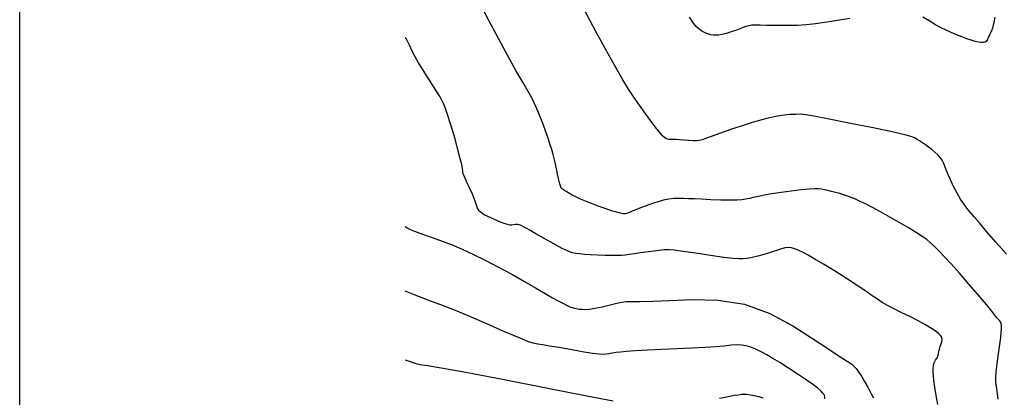
# Model space of a CAD drawing. Extents: x 351664 to 354864, y 1035231 to 1038231.
# Drawn here: x 351814 to 352052, y 1036235 to 1036327 of the extents above; entities that cross this region are included whole.
import ezdxf

# ---------------------------------------------------------------- set-up
doc = ezdxf.new("R2010")
doc.units = 0
doc.header["$MEASUREMENT"] = 0
for name, color, linetype in [('5', 5, 'CONTINUOUS'), ('INDEX', 1, 'CONTINUOUS'), ('INTER', 33, 'CONTINUOUS')]:
    doc.layers.add(name, color=color, linetype=linetype)

msp = doc.modelspace()

# ---------------------------------------------------------------- linework, layer by layer
at = {"layer": '5'}
msp.add_line((351814.02, 1035280.62), (351814.02, 1038180.62), dxfattribs=at)
at = {"layer": 'INDEX', "color": 1, "linetype": 'CONTINUOUS'}
for points, elevation in [([(352014.81, 1036326.82), (352009.87, 1036326.03), (352009.87, 1036326.03), (352006.53, 1036325.53), (352004.27, 1036325.26), (352002.21, 1036325.15), (352002.21, 1036325.15), (351999.68, 1036325.1), (351997, 1036325.1), (351994.7, 1036325.12), (351994.7, 1036325.12), (351993.18, 1036325.16), (351992.27, 1036325.18), (351991.68, 1036325.19), (351991.68, 1036325.19), (351991.14, 1036325.17), (351990.51, 1036325.06), (351989.69, 1036324.83), (351989.69, 1036324.83), (351988.63, 1036324.45), (351987.4, 1036323.99), (351986.16, 1036323.55), (351986.16, 1036323.55), (351985, 1036323.19), (351983.97, 1036322.94), (351983.1, 1036322.8), (351983.1, 1036322.8), (351982.38, 1036322.74), (351981.78, 1036322.76), (351981.25, 1036322.85), (351981.25, 1036322.85), (351980.73, 1036322.99), (351980.22, 1036323.17), (351979.71, 1036323.41), (351979.71, 1036323.41), (351979.21, 1036323.69), (351978.71, 1036324.02), (351978.22, 1036324.4), (351978.22, 1036324.4), (351977.7, 1036324.88), (351977.03, 1036325.69), (351976.04, 1036327.1)], 2400), ([(352049.95, 1036327.15), (352049.79, 1036326.26), (352049.62, 1036325.46), (352049.62, 1036325.46), (352049.47, 1036324.87), (352049.34, 1036324.43), (352049.22, 1036324.1), (352049.22, 1036324.1), (352049.1, 1036323.81), (352048.97, 1036323.55), (352048.85, 1036323.3), (352048.85, 1036323.3), (352048.73, 1036323.05), (352048.6, 1036322.79), (352048.48, 1036322.53), (352048.48, 1036322.53), (352048.37, 1036322.27), (352048.25, 1036322.01), (352048.13, 1036321.74), (352048.13, 1036321.74), (352048.01, 1036321.47), (352047.84, 1036321.24), (352047.58, 1036321.06), (352047.58, 1036321.06), (352047.18, 1036320.98), (352046.65, 1036320.98), (352045.98, 1036321.07), (352045.98, 1036321.07), (352045.17, 1036321.26), (352044.22, 1036321.54), (352043.12, 1036321.92), (352043.12, 1036321.92), (352041.91, 1036322.37), (352040.62, 1036322.89), (352039.36, 1036323.42), (352038.15, 1036323.96), (352036.92, 1036324.56), (352035.56, 1036325.3), (352035.56, 1036325.3), (352034.02, 1036326.22), (352032.49, 1036327.16)], 2400), ([(352008.8, 1036234.85), (352008.76, 1036235.3), (352008.76, 1036235.3), (352008.68, 1036235.65), (352008.53, 1036235.97), (352008.27, 1036236.32), (352008.27, 1036236.32), (352007.83, 1036236.78), (352007.07, 1036237.43), (352005.83, 1036238.36), (352005.83, 1036238.36), (352004.02, 1036239.6), (352001.9, 1036241.01), (351999.77, 1036242.4), (351999.77, 1036242.4), (351997.9, 1036243.6), (351996.26, 1036244.62), (351994.78, 1036245.49), (351994.78, 1036245.49), (351993.4, 1036246.22), (351992.1, 1036246.82), (351990.88, 1036247.29), (351990.88, 1036247.29), (351989.74, 1036247.64), (351988.62, 1036247.84), (351987.43, 1036247.88), (351987.43, 1036247.88), (351986.11, 1036247.78), (351984.48, 1036247.58), (351982.4, 1036247.37), (351982.4, 1036247.37), (351979.74, 1036247.21), (351976.59, 1036247.08), (351973.09, 1036246.94), (351973.09, 1036246.94), (351969.43, 1036246.77), (351965.93, 1036246.58), (351962.97, 1036246.41), (351962.97, 1036246.41), (351960.82, 1036246.27), (351959.33, 1036246.15), (351958.24, 1036246.03), (351958.24, 1036246.03), (351957.33, 1036245.88), (351956.55, 1036245.73), (351955.87, 1036245.61), (351955.87, 1036245.61), (351955.2, 1036245.55), (351954.23, 1036245.6), (351952.61, 1036245.82), (351952.61, 1036245.82), (351950.12, 1036246.22), (351947.2, 1036246.73), (351944.41, 1036247.21), (351944.41, 1036247.21), (351942.21, 1036247.59), (351940.56, 1036247.87), (351939.33, 1036248.08), (351939.33, 1036248.08), (351938.28, 1036248.3), (351936.91, 1036248.73), (351934.66, 1036249.63), (351934.66, 1036249.63), (351931.18, 1036251.14), (351927.01, 1036252.98), (351922.9, 1036254.76), (351922.9, 1036254.76), (351919.42, 1036256.18), (351916.28, 1036257.39), (351912.99, 1036258.64), (351912.99, 1036258.64), (351909.27, 1036260.1), (351907.27, 1036260.9)], 2410)]:
    msp.add_lwpolyline(points, dxfattribs=dict(at, elevation=elevation))
at = {"layer": 'INTER', "color": 33, "linetype": 'CONTINUOUS'}
for points, elevation in [([(352050.72, 1036234.79), (352050.38, 1036237.32), (352050.38, 1036237.32), (352050.18, 1036238.9), (352050.14, 1036240.01), (352050.26, 1036241.33), (352050.26, 1036241.33), (352050.52, 1036243.33), (352050.85, 1036245.71), (352051.16, 1036247.95), (352051.16, 1036247.95), (352051.37, 1036249.64), (352051.49, 1036250.85), (352051.53, 1036251.74), (352051.53, 1036251.74), (352051.52, 1036252.45), (352051.45, 1036253.02), (352051.31, 1036253.45), (352051.31, 1036253.45), (352051.08, 1036253.77), (352050.77, 1036254.07), (352050.4, 1036254.46), (352050.4, 1036254.46), (352049.93, 1036255.07), (352049.17, 1036256.06), (352047.9, 1036257.65), (352047.9, 1036257.65), (352045.97, 1036259.92), (352043.67, 1036262.58), (352041.36, 1036265.2), (352041.36, 1036265.2), (352039.34, 1036267.45), (352037.66, 1036269.28), (352036.32, 1036270.71), (352036.32, 1036270.71), (352035.26, 1036271.77), (352034.35, 1036272.59), (352033.44, 1036273.33), (352033.44, 1036273.33), (352032.35, 1036274.1), (352030.98, 1036274.99), (352029.2, 1036276.08), (352029.2, 1036276.08), (352026.98, 1036277.4), (352024.56, 1036278.8), (352022.27, 1036280.08), (352022.27, 1036280.08), (352020.35, 1036281.12), (352018.76, 1036281.93), (352017.35, 1036282.59), (352016.03, 1036283.16), (352014.77, 1036283.66), (352013.58, 1036284.09), (352013.58, 1036284.09), (352012.45, 1036284.45), (352011.38, 1036284.75), (352010.4, 1036284.99), (352010.4, 1036284.99), (352009.5, 1036285.21), (352008.69, 1036285.38), (352007.97, 1036285.52), (352007.97, 1036285.52), (352007.28, 1036285.62), (352006.41, 1036285.65), (352005.05, 1036285.57), (352005.05, 1036285.57), (352003.05, 1036285.38), (352000.64, 1036285.09), (351998.2, 1036284.75), (351998.2, 1036284.75), (351996.01, 1036284.41), (351994.15, 1036284.08), (351992.65, 1036283.78), (351992.65, 1036283.78), (351991.5, 1036283.52), (351990.57, 1036283.31), (351989.69, 1036283.13), (351989.69, 1036283.13), (351988.73, 1036282.99), (351987.5, 1036282.9), (351985.83, 1036282.87), (351985.83, 1036282.87), (351983.64, 1036282.9), (351981.23, 1036282.98), (351978.99, 1036283.08), (351978.99, 1036283.08), (351977.22, 1036283.16), (351975.83, 1036283.22), (351974.63, 1036283.27), (351974.63, 1036283.27), (351973.46, 1036283.29), (351972.28, 1036283.24), (351971.07, 1036283.11), (351971.07, 1036283.11), (351969.8, 1036282.86), (351968.48, 1036282.5), (351967.07, 1036282.04), (351967.07, 1036282.04), (351965.6, 1036281.51), (351964.2, 1036280.98), (351963.04, 1036280.52), (351963.04, 1036280.52), (351962.23, 1036280.2), (351961.71, 1036279.99), (351961.36, 1036279.83), (351961.36, 1036279.83), (351961.08, 1036279.71), (351960.8, 1036279.61), (351960.47, 1036279.57), (351960.47, 1036279.57), (351960.04, 1036279.58), (351959.4, 1036279.7), (351958.46, 1036279.94), (351958.46, 1036279.94), (351957.17, 1036280.33), (351955.63, 1036280.84), (351953.98, 1036281.42), (351953.98, 1036281.42), (351952.37, 1036282.03), (351950.9, 1036282.62), (351949.67, 1036283.14), (351949.67, 1036283.14), (351948.74, 1036283.57), (351948.06, 1036283.91), (351947.51, 1036284.2), (351947.51, 1036284.2), (351947.03, 1036284.47), (351946.6, 1036284.72), (351946.21, 1036284.95), (351946.21, 1036284.95), (351945.87, 1036285.16), (351945.58, 1036285.36), (351945.33, 1036285.53), (351945.33, 1036285.53), (351945.12, 1036285.72), (351944.92, 1036286.09), (351944.68, 1036286.84), (351944.68, 1036286.84), (351944.39, 1036288.09), (351944.06, 1036289.64), (351943.72, 1036291.22), (351943.72, 1036291.22), (351943.4, 1036292.63), (351943.08, 1036293.9), (351942.72, 1036295.16), (351942.72, 1036295.16), (351942.31, 1036296.48), (351941.84, 1036297.9), (351941.31, 1036299.41), (351940.72, 1036301.01), (351940.1, 1036302.63), (351939.46, 1036304.21), (351939.46, 1036304.21), (351938.81, 1036305.72), (351938.05, 1036307.31), (351937.06, 1036309.16), (351937.06, 1036309.16), (351935.74, 1036311.43), (351934.08, 1036314.26), (351932.09, 1036317.78), (351932.09, 1036317.78), (351929.83, 1036321.96), (351927.55, 1036326.29), (351925.56, 1036330.13)], 2404), ([(352052.73, 1036269.83), (352050.28, 1036272.66), (352047.95, 1036275.33), (352047.95, 1036275.33), (352046.18, 1036277.36), (352044.91, 1036278.85), (352043.95, 1036279.98), (352043.95, 1036279.98), (352043.15, 1036280.96), (352042.41, 1036281.95), (352041.65, 1036283.13), (352041.65, 1036283.13), (352040.8, 1036284.6), (352039.95, 1036286.21), (352039.19, 1036287.76), (352039.19, 1036287.76), (352038.6, 1036289.07), (352038.16, 1036290.17), (352037.81, 1036291.08), (352037.81, 1036291.08), (352037.5, 1036291.87), (352037.17, 1036292.57), (352036.73, 1036293.23), (352036.73, 1036293.23), (352036.14, 1036293.87), (352035.43, 1036294.5), (352034.66, 1036295.12), (352034.66, 1036295.12), (352033.88, 1036295.7), (352033.13, 1036296.25), (352032.4, 1036296.75), (352032.4, 1036296.75), (352031.73, 1036297.2), (352031.1, 1036297.58), (352030.53, 1036297.91), (352030.53, 1036297.91), (352029.86, 1036298.2), (352028.44, 1036298.6), (352025.45, 1036299.28), (352025.45, 1036299.28), (352020.47, 1036300.33), (352014.63, 1036301.52), (352009.47, 1036302.55), (352009.47, 1036302.55), (352006.13, 1036303.21), (352004.22, 1036303.53), (352002.94, 1036303.64), (352002.94, 1036303.64), (352001.67, 1036303.62), (352000.35, 1036303.55), (351999.06, 1036303.42), (351999.06, 1036303.42), (351997.85, 1036303.28), (351996.58, 1036303.06), (351995.08, 1036302.73), (351993.2, 1036302.23), (351991, 1036301.58), (351988.56, 1036300.8), (351988.56, 1036300.8), (351985.99, 1036299.93), (351983.56, 1036299.07), (351981.57, 1036298.36), (351981.57, 1036298.36), (351980.21, 1036297.87), (351979.36, 1036297.58), (351978.79, 1036297.4), (351978.79, 1036297.4), (351978.29, 1036297.27), (351977.72, 1036297.19), (351976.94, 1036297.19), (351976.94, 1036297.19), (351975.9, 1036297.27), (351974.74, 1036297.4), (351973.68, 1036297.5), (351973.68, 1036297.5), (351972.89, 1036297.55), (351972.32, 1036297.55), (351971.86, 1036297.55), (351971.86, 1036297.55), (351971.43, 1036297.55), (351971.04, 1036297.58), (351970.7, 1036297.62), (351970.7, 1036297.62), (351970.41, 1036297.69), (351970.07, 1036297.92), (351969.56, 1036298.43), (351969.56, 1036298.43), (351968.79, 1036299.33), (351967.79, 1036300.6), (351966.6, 1036302.16), (351966.6, 1036302.16), (351965.3, 1036303.95), (351963.95, 1036305.87), (351962.61, 1036307.8), (351962.61, 1036307.8), (351961.32, 1036309.74), (351959.91, 1036311.98), (351958.2, 1036314.92), (351958.2, 1036314.92), (351956.04, 1036318.83), (351953.44, 1036323.63), (351950.46, 1036329.12)], 2402), ([(352036.14, 1036233.45), (352035.76, 1036235.68), (352035.42, 1036237.69), (352035.42, 1036237.69), (352035.18, 1036239.25), (352035.05, 1036240.44), (352035, 1036241.38), (352035, 1036241.38), (352035.01, 1036242.18), (352035.07, 1036242.85), (352035.2, 1036243.41), (352035.2, 1036243.41), (352035.38, 1036243.84), (352035.58, 1036244.19), (352035.78, 1036244.49), (352035.78, 1036244.49), (352035.96, 1036244.78), (352036.11, 1036245.09), (352036.22, 1036245.42), (352036.22, 1036245.42), (352036.29, 1036245.82), (352036.37, 1036246.28), (352036.5, 1036246.84), (352036.5, 1036246.84), (352036.7, 1036247.48), (352036.93, 1036248.14), (352037.1, 1036248.73), (352037.1, 1036248.73), (352037.17, 1036249.19), (352037.14, 1036249.55), (352037.02, 1036249.85), (352036.8, 1036250.17), (352036.4, 1036250.55), (352035.7, 1036251.09), (352035.7, 1036251.09), (352034.61, 1036251.82), (352033.15, 1036252.71), (352031.37, 1036253.7), (352031.37, 1036253.7), (352029.34, 1036254.73), (352027.28, 1036255.75), (352025.42, 1036256.67), (352025.42, 1036256.67), (352023.92, 1036257.44), (352022.68, 1036258.16), (352021.52, 1036258.91), (352021.52, 1036258.91), (352020.26, 1036259.78), (352018.7, 1036260.88), (352016.66, 1036262.26), (352016.66, 1036262.26), (352014.03, 1036263.96), (352011.16, 1036265.76), (352008.51, 1036267.39), (352008.51, 1036267.39), (352006.41, 1036268.64), (352004.8, 1036269.56), (352003.54, 1036270.23), (352003.54, 1036270.23), (352002.47, 1036270.74), (352001.55, 1036271.12), (352000.73, 1036271.34), (352000.73, 1036271.34), (351999.96, 1036271.41), (351999.19, 1036271.33), (351998.35, 1036271.12), (351998.35, 1036271.12), (351997.37, 1036270.82), (351996.3, 1036270.45), (351995.17, 1036270.07), (351995.17, 1036270.07), (351994.05, 1036269.73), (351992.95, 1036269.43), (351991.9, 1036269.17), (351991.9, 1036269.17), (351990.89, 1036268.95), (351989.93, 1036268.79), (351988.99, 1036268.69), (351988.99, 1036268.69), (351987.99, 1036268.65), (351986.59, 1036268.74), (351984.39, 1036269.01), (351984.39, 1036269.01), (351981.17, 1036269.47), (351977.58, 1036270.02), (351974.48, 1036270.5), (351974.48, 1036270.5), (351972.46, 1036270.79), (351971.13, 1036270.9), (351969.84, 1036270.84), (351969.84, 1036270.84), (351968.12, 1036270.65), (351966.14, 1036270.39), (351964.24, 1036270.12), (351964.24, 1036270.12), (351962.7, 1036269.9), (351961.48, 1036269.73), (351960.48, 1036269.6), (351960.48, 1036269.6), (351959.59, 1036269.52), (351958.62, 1036269.47), (351957.35, 1036269.47), (351957.35, 1036269.47), (351955.68, 1036269.5), (351953.81, 1036269.57), (351952.05, 1036269.66), (351952.05, 1036269.66), (351950.62, 1036269.75), (351949.49, 1036269.87), (351948.56, 1036270), (351948.56, 1036270), (351947.71, 1036270.17), (351946.69, 1036270.52), (351945.24, 1036271.2), (351945.24, 1036271.2), (351943.21, 1036272.3), (351940.94, 1036273.58), (351938.91, 1036274.75), (351938.91, 1036274.75), (351937.46, 1036275.58), (351936.52, 1036276.11), (351935.87, 1036276.45), (351935.87, 1036276.45), (351935.35, 1036276.71), (351934.88, 1036276.89), (351934.43, 1036276.98), (351934.43, 1036276.98), (351933.97, 1036276.98), (351933.51, 1036276.92), (351933.06, 1036276.86), (351932.62, 1036276.86), (351932.05, 1036276.97), (351931.19, 1036277.25), (351931.19, 1036277.25), (351929.95, 1036277.73), (351928.55, 1036278.33), (351927.29, 1036278.9), (351927.29, 1036278.9), (351926.41, 1036279.35), (351925.83, 1036279.71), (351925.45, 1036280.02), (351925.45, 1036280.02), (351925.15, 1036280.33), (351924.91, 1036280.68), (351924.71, 1036281.11), (351924.71, 1036281.11), (351924.53, 1036281.65), (351924.32, 1036282.35), (351924, 1036283.24), (351924, 1036283.24), (351923.53, 1036284.34), (351922.98, 1036285.54), (351922.44, 1036286.66), (351922.44, 1036286.66), (351922.01, 1036287.6), (351921.68, 1036288.33), (351921.46, 1036288.88), (351921.46, 1036288.88), (351921.32, 1036289.26), (351921.25, 1036289.52), (351921.24, 1036289.72), (351921.24, 1036289.72), (351921.23, 1036289.96), (351921.17, 1036290.46), (351920.96, 1036291.49), (351920.96, 1036291.49), (351920.53, 1036293.22), (351919.96, 1036295.39), (351919.34, 1036297.68), (351919.34, 1036297.68), (351918.73, 1036299.78), (351918.17, 1036301.61), (351917.69, 1036303.12), (351917.69, 1036303.12), (351917.28, 1036304.31), (351916.93, 1036305.25), (351916.59, 1036306.07), (351916.59, 1036306.07), (351916.21, 1036306.88), (351915.71, 1036307.84), (351914.96, 1036309.1), (351914.96, 1036309.1), (351913.91, 1036310.76), (351912.7, 1036312.63), (351911.53, 1036314.47), (351911.53, 1036314.47), (351910.53, 1036316.1), (351909.7, 1036317.55), (351908.99, 1036318.93), (351908.99, 1036318.93), (351908.32, 1036320.34), (351907.54, 1036321.93), (351907.37, 1036322.24)], 2406), ([(351907.29, 1036276.47), (351907.59, 1036276.24), (351908.31, 1036275.86), (351909.56, 1036275.35), (351909.56, 1036275.35), (351911.46, 1036274.66), (351913.79, 1036273.84), (351916.26, 1036272.96), (351916.26, 1036272.96), (351918.64, 1036272.06), (351921.05, 1036271.05), (351923.68, 1036269.85), (351923.68, 1036269.85), (351926.66, 1036268.37), (351929.86, 1036266.7), (351933.07, 1036264.95), (351933.07, 1036264.95), (351936.11, 1036263.23), (351938.84, 1036261.66), (351941.14, 1036260.32), (351941.14, 1036260.32), (351942.93, 1036259.29), (351944.3, 1036258.53), (351945.38, 1036257.95), (351945.38, 1036257.95), (351946.31, 1036257.49), (351947.13, 1036257.12), (351947.89, 1036256.85), (351947.89, 1036256.85), (351948.62, 1036256.66), (351949.34, 1036256.55), (351950.07, 1036256.49), (351950.07, 1036256.49), (351950.84, 1036256.47), (351951.81, 1036256.54), (351953.14, 1036256.75), (351953.14, 1036256.75), (351954.91, 1036257.12), (351956.83, 1036257.57), (351958.52, 1036257.97), (351958.52, 1036257.97), (351959.73, 1036258.23), (351960.77, 1036258.36), (351962.11, 1036258.41), (351962.11, 1036258.41), (351964.15, 1036258.41), (351967.15, 1036258.44), (351971.32, 1036258.59), (351971.32, 1036258.59), (351976.74, 1036258.84), (351982.95, 1036258.73), (351989.39, 1036257.72), (351989.39, 1036257.72), (351995.52, 1036255.46), (352001.06, 1036252.46), (352005.79, 1036249.44), (352005.79, 1036249.44), (352009.53, 1036246.97), (352012.3, 1036245.15), (352014.19, 1036243.92), (352014.19, 1036243.92), (352015.3, 1036243.18), (352015.93, 1036242.69), (352016.4, 1036242.17), (352016.4, 1036242.17), (352016.97, 1036241.38), (352017.66, 1036240.32), (352018.42, 1036239.04), (352018.42, 1036239.04), (352019.21, 1036237.62), (352019.94, 1036236.22), (352020.54, 1036235.04)], 2408), ([(351907.24, 1036244.29), (351907.96, 1036244.02), (351909.63, 1036243.46), (351910.94, 1036243.16), (351910.94, 1036243.16), (351912.69, 1036242.87), (351915.98, 1036242.34), (351921.96, 1036241.26), (351921.96, 1036241.26), (351931.2, 1036239.5), (351941.79, 1036237.44), (351951.22, 1036235.59), (351951.22, 1036235.59), (351957.6, 1036234.35)], 2412), ([(351983.34, 1036235), (351984.58, 1036235.27), (351984.58, 1036235.27), (351985.81, 1036235.5), (351986.97, 1036235.69), (351987.94, 1036235.83), (351987.94, 1036235.83), (351988.65, 1036235.93), (351989.23, 1036235.97), (351989.88, 1036235.93), (351989.88, 1036235.93), (351990.73, 1036235.81), (351991.74, 1036235.62), (351992.81, 1036235.36), (351992.81, 1036235.36), (351993.84, 1036235.07)], 2412)]:
    msp.add_lwpolyline(points, dxfattribs=dict(at, elevation=elevation))

doc.saveas('drawing.dxf')
